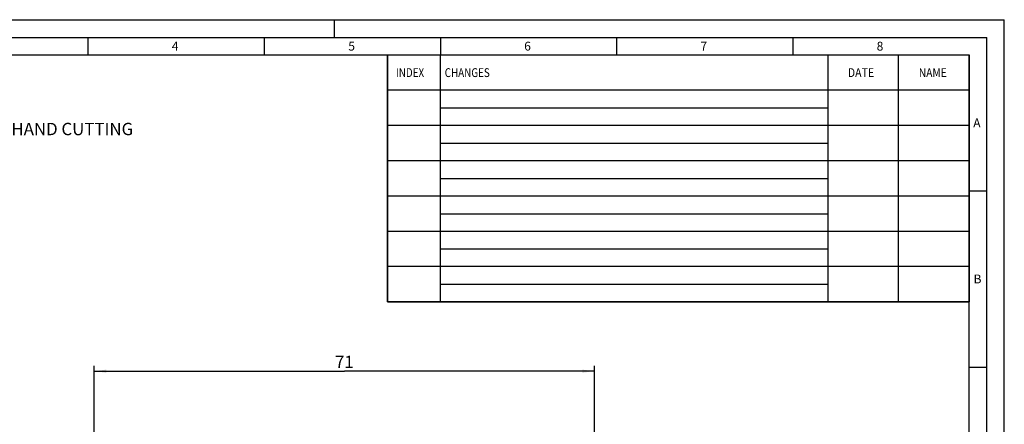
# Model space of a CAD drawing. Units: millimetres. Extents: x 0 to 420, y 0 to 297.
# Drawn here: x 141 to 420, y 182 to 297 of the extents above; entities that cross this region are included whole.
import ezdxf

# ---------------------------------------------------------------- set-up
doc = ezdxf.new("R2010")
doc.units = ezdxf.units.MM
doc.header["$LTSCALE"] = 23.1
doc.layers.get('0').update_dxf_attribs({"linetype": 'CONTINUOUS'})
for name, color, linetype in [('607293015-000-00-ED1_FORMAT', 7, 'CONTINUOUS'), ('607293015-000-00-ED1_TEXT', 7, 'CONTINUOUS'), ('607356652-000_DIM', 7, 'CONTINUOUS')]:
    doc.layers.add(name, color=color, linetype=linetype)
doc.styles.get("Standard").update_dxf_attribs({"font": 'TXT.SHX', "width": 0.7})
doc.dimstyles.new('DIMSTYLE_1', dxfattribs={"dimtxt": 3.5, "dimasz": 3.5, "dimexe": 1.5, "dimexo": 0, "dimgap": 0.875, "dimtad": 1, "dimdec": 3, "dimlfac": 0.5, "dimdsep": 46, "dimtxsty": 'STANDARD', "dimblk": '_FILLED', "dimblk1": '_FILLED', "dimblk2": '_FILLED', "dimcen": 0.09, "dimclrt": 2, "dimadec": 3, "dimazin": 2, "dimtp": 0.001, "dimtm": 0.001, "dimtfac": 1, "dimtdec": 3, "dimtofl": 0, "dimtmove": 0, "dimatfit": 3, "dimldrblk": '_FILLED', "dimfxl": 1, "dimtolj": 1, "dimarcsym": 0})

# ---------------------------------------------------------------- blocks, each defined once
blk = doc.blocks.new('CHANGEBLOCK_BL1', base_point=(327.5, 252))
at = {"layer": '607293015-000-00-ED1_FORMAT', "color": 7, "linetype": 'CONTINUOUS'}
for p, q in [((245, 217), (245, 287)), ((260, 217), (260, 287)), ((370, 217), (370, 287)), ((390, 217), (390, 287)), ((410, 277), (245, 277)), ((410, 267), (245, 267)), ((410, 257), (245, 257)), ((410, 247), (245, 247)), ((410, 237), (245, 237)), ((410, 227), (245, 227)), ((410, 217), (245, 217))]:
    blk.add_line(p, q, dxfattribs=at)
at = {"layer": '607293015-000-00-ED1_FORMAT', "color": 2, "linetype": 'CONTINUOUS'}
for s, width, p in [('INDEX', 0.819048, (247.38, 280.75)), ('CHANGES', 0.819728, (261.23, 280.75)), ('DATE', 0.880952, (375.6, 280.75)), ('NAME', 0.85119, (395.74, 280.75))]:
    blk.add_text(s, height=2.5, dxfattribs=dict(at, width=width)).set_placement(p)
blk = doc.blocks.new('_FILLED')
at = {"color": 0, "linetype": 'BYBLOCK'}
blk.add_solid([(0, 0), (-1, 0.125), (-1, -0.125)], dxfattribs=at)
blk = doc.blocks.new('*D0')
at = {"layer": '607356652-000_DIM', "color": 3, "linetype": 'CONTINUOUS'}
for p, q in [((161.75, 148.33), (161.75, 198.86)), ((303.75, 148.33), (303.75, 198.86)), ((161.75, 197.36), (232.75, 197.36)), ((303.75, 197.36), (232.75, 197.36))]:
    blk.add_line(p, q, dxfattribs=at)
at = {"layer": '607356652-000_DIM', "color": 3, "linetype": 'CONTINUOUS', "xscale": 3.5, "yscale": 3.5, "zscale": 3.5, "rotation": 180}
blk.add_blockref('_FILLED', (161.75, 197.36), dxfattribs=at)
at = {"layer": '607356652-000_DIM', "color": 3, "linetype": 'CONTINUOUS', "xscale": 3.5, "yscale": 3.5, "zscale": 3.5}
blk.add_blockref('_FILLED', (303.75, 197.36), dxfattribs=at)
at = {"layer": '607356652-000_DIM', "color": 2, "linetype": 'CONTINUOUS', "insert": (232.75, 201.74), "char_height": 3.5, "width": 7.125, "attachment_point": 2, "line_spacing_factor": 0.9}
blk.add_mtext('71', dxfattribs=at)

msp = doc.modelspace()

# ---------------------------------------------------------------- linework, layer by layer
at = {"layer": '607293015-000-00-ED1_FORMAT', "color": 3, "linetype": 'CONTINUOUS'}
for p, q in [((0, 297), (420, 297)), ((230, 292), (230, 297)), ((420, 0), (420, 297)), ((15, 292), (415, 292)), ((160, 292), (160, 287)), ((210, 292), (210, 287)), ((260, 292), (260, 287)), ((310, 292), (310, 287)), ((360, 292), (360, 287)), ((415, 5), (415, 292)), ((245, 287), (410, 287)), ((245, 287), (245, 217)), ((410, 287), (410, 217)), ((260, 272), (370, 272)), ((260, 262), (370, 262)), ((260, 252), (370, 252)), ((410, 248.5), (415, 248.5)), ((260, 242), (370, 242)), ((260, 232), (370, 232)), ((260, 222), (370, 222)), ((245, 217), (410, 217)), ((410, 198.5), (415, 198.5))]:
    msp.add_line(p, q, dxfattribs=at)
at = {"layer": '607293015-000-00-ED1_FORMAT', "color": 7, "linetype": 'CONTINUOUS'}
for p in [(20, 287), (410, 10)]:
    msp.add_line(p, (410, 287), dxfattribs=at)

# ---------------------------------------------------------------- block references
at = {"layer": '607293015-000-00-ED1_FORMAT', "color": 3, "linetype": 'CONTINUOUS'}
msp.add_blockref('CHANGEBLOCK_BL1', (327.5, 252), dxfattribs=at)

# ---------------------------------------------------------------- texts
at = {"layer": '607293015-000-00-ED1_FORMAT', "color": 2, "linetype": 'CONTINUOUS', "char_height": 2.5, "attachment_point": 1, "line_spacing_factor": 0.9}
for s, insert, width in [('4', (183.7798, 290.75), 3.660714), ('5', (233.869, 290.75), 3.392857), ('6', (283.7798, 290.75), 3.660714), ('7', (333.7798, 290.75), 3.660714), ('8', (383.7798, 290.75), 3.660714), ('A', (411.1905, 269), 3.928571), ('B', (411.2798, 224.75), 3.660714)]:
    msp.add_mtext(s, dxfattribs=dict(at, insert=insert, width=width))
at = {"layer": '607293015-000-00-ED1_TEXT', "color": 2, "linetype": 'CONTINUOUS', "insert": (34.0939, 267.7632), "char_height": 3.5, "width": 221.8, "attachment_point": 1, "line_spacing_factor": 0.9}
msp.add_mtext('3 CUTTING EDGE, RIGHT HAND FLUTED, RIGHT HAND CUTTING ', dxfattribs=at)

# ---------------------------------------------------------------- dimensions: what is measured, and where the dimension line sits
at = {"layer": '607356652-000_DIM', "color": 3, "linetype": 'CONTINUOUS'}
dim = msp.add_linear_dim(base=(303.753, 197.3626), p1=(161.753, 148.3303), p2=(303.753, 148.3303), dimstyle='DIMSTYLE_1', dxfattribs=at)
dim.commit()
dim.dimension.update_dxf_attribs({"geometry": '*D0', "text_midpoint": (232.253, 197.3626), "dimtype": 160})

doc.saveas('drawing.dxf')
